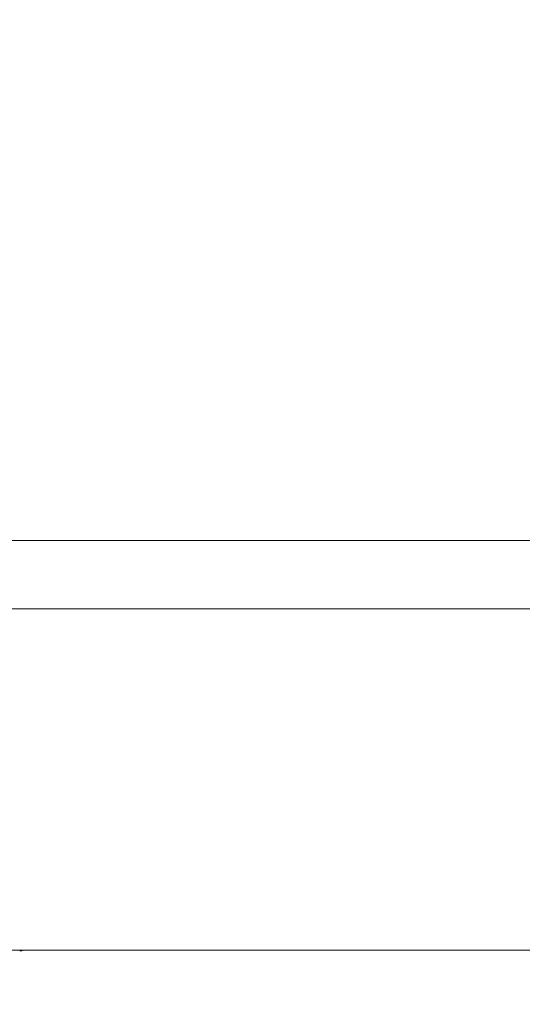
# Model space of a CAD drawing. Units: millimetres. Extents: x 901 to 1314, y 3 to 283.
# Drawn here: x 1051 to 1052, y 84 to 86 of the extents above; entities that cross this region are included whole.
import ezdxf

# ---------------------------------------------------------------- set-up
doc = ezdxf.new("R2010")
doc.units = ezdxf.units.MM
doc.header["$PDSIZE"] = -1
doc.layers.add('DIMENSIONS', color=252, linetype='Continuous')
doc.styles.get("Standard").update_dxf_attribs({"font": 'arial.ttf'})
doc.dimstyles.new('ISO-25 - ab', dxfattribs={"dimtxt": 3, "dimasz": 2.5, "dimexe": 1.25, "dimexo": 0.625, "dimtad": 1, "dimdec": 0, "dimlfac": 30, "dimrnd": 5, "dimzin": 1, "dimtxsty": 'Standard', "dimcen": 2.5, "dimadec": 0, "dimazin": 0, "dimtfac": 1, "dimtdec": 0, "dimtmove": 0, "dimatfit": 3, "dimfxl": 1, "dimlwd": 15, "dimlwe": 15, "dimarcsym": 0})

# ---------------------------------------------------------------- blocks, each defined once
blk = doc.blocks.new('*D33')
at = {"layer": 'Defpoints', "color": 0, "lineweight": 15, "transparency": 16777216}
for p in [(1044.1613, 120.2819), (1058.3169, 84.2593), (1058.3169, 73.0213)]:
    blk.add_point(p, dxfattribs=at)
at = {"layer": 'DIMENSIONS', "color": 0, "lineweight": 15, "transparency": 16777216}
for p, q in [((1044.1613, 119.6569), (1044.1613, 71.7713)), ((1058.3169, 83.6343), (1058.3169, 71.7713)), ((1046.6613, 73.0213), (1055.8169, 73.0213)), ((1058.3169, 73.0213), (1081.8719, 73.0213))]:
    blk.add_line(p, q, dxfattribs=at)
for points in [[(1046.6613, 73.438), (1046.6613, 72.6046), (1044.1613, 73.0213)], [(1055.8169, 73.438), (1055.8169, 72.6046), (1058.3169, 73.0213)]]:
    blk.add_solid(points, dxfattribs=at)
at = {"layer": 'DIMENSIONS', "color": 0, "lineweight": 15, "transparency": 16777216, "insert": (1071.3444, 75.5689), "char_height": 3, "attachment_point": 5}
blk.add_mtext('425 [16,7"]', dxfattribs=at)

msp = doc.modelspace()

# ---------------------------------------------------------------- linework, layer by layer
at = {"color": 7, "linetype": 'Continuous', "lineweight": 15}
for p, q in [((1028.7709, 85.2269), (1055.8953, 85.2269)), ((1028.7709, 85.0936), (1055.8953, 85.0936)), ((1028.8709, 84.4269), (1055.7953, 84.4269))]:
    msp.add_line(p, q, dxfattribs=at)
msp.add_arc((1050.8894, 84.4418), 0.0167, 270, 296.5938, dxfattribs=at)

# ---------------------------------------------------------------- dimensions: what is measured, and where the dimension line sits
at = {"layer": 'DIMENSIONS', "lineweight": 15}
dim = msp.add_linear_dim(base=(1058.3169, 73.0213), p1=(1044.1613, 120.2819), p2=(1058.3169, 84.2593), dimstyle='ISO-25 - ab', dxfattribs=at)
dim.commit()
dim.dimension.update_dxf_attribs({"geometry": '*D33', "text_midpoint": (1071.3444, 75.5689)})

doc.saveas('drawing.dxf')
